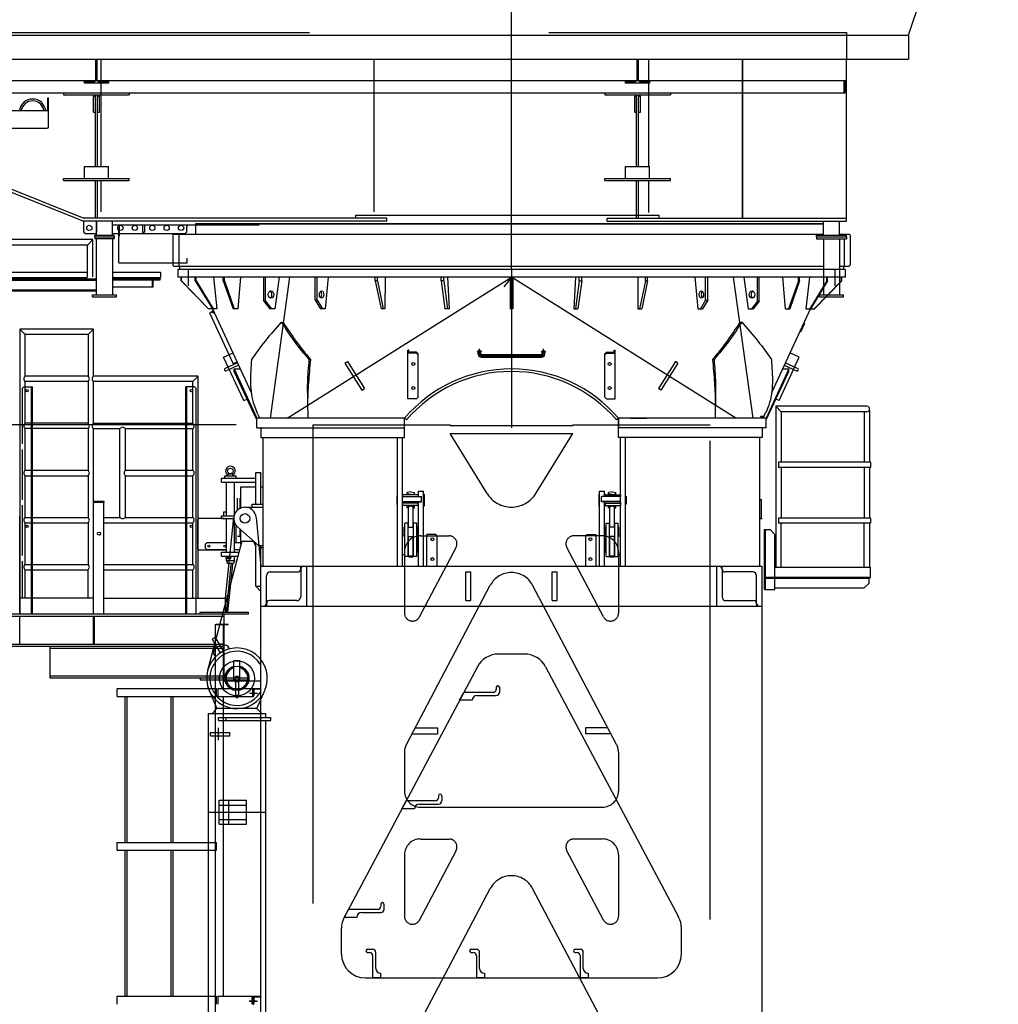
# Model space of a CAD drawing. Extents: x 4 to 424, y -16 to 281.
# Drawn here: x 82 to 92, y 164 to 175 of the extents above; entities that cross this region are included whole.
import ezdxf

# ---------------------------------------------------------------- set-up
doc = ezdxf.new("R2010")
doc.units = 0
doc.header["$LTSCALE"] = 20
doc.linetypes.add('CENTER', pattern=[2, 1.25, -0.25, 0.25, -0.25])
doc.linetypes.add('HIDDEN', pattern=[0.375, 0.25, -0.125])
doc.layers.add('MAIN0', color=7, linetype='CONTINUOUS')

msp = doc.modelspace()

# ---------------------------------------------------------------- linework, layer by layer
at = {"layer": 'MAIN0', "color": 3, "linetype": 'CENTER'}
for p, q in [((86.862, 171.953), (86.862, 178.979)), ((86.862, 171.953), (86.862, 170.294)), ((84.126, 167.523), (84.21, 167.523)), ((84.2, 164.306), (84.123, 164.306)), ((84.126, 164.306), (84.21, 164.306))]:
    msp.add_line(p, q, dxfattribs=at)
at = {"layer": 'MAIN0', "color": 3, "linetype": 'Continuous'}
for p, q in [((91.008, 174.396), (91.946, 177.168)), ((80.279, 174.396), (91.008, 174.396)), ((91.008, 174.396), (91.008, 174.146)), ((80.062, 174.146), (91.008, 174.146)), ((82.523, 173.933), (82.523, 174.146)), ((82.534, 174.146), (82.534, 173.933)), ((82.579, 173.024), (82.579, 174.146)), ((85.427, 172.549), (85.427, 174.146)), ((88.173, 173.933), (88.173, 174.146)), ((88.184, 174.146), (88.184, 173.933)), ((88.296, 173.024), (88.296, 174.146)), ((89.272, 174.146), (89.272, 172.486)), ((89.279, 172.486), (89.279, 174.146)), ((90.362, 172.454), (90.362, 174.146)), ((79.746, 173.924), (90.347, 173.924)), ((90.337, 173.794), (90.337, 173.924)), ((90.347, 173.794), (90.347, 173.924)), ((82.404, 173.896), (82.404, 173.911)), ((82.404, 173.911), (82.502, 173.911)), ((82.654, 173.896), (82.404, 173.896)), ((82.556, 173.911), (82.654, 173.911)), ((82.654, 173.911), (82.654, 173.896)), ((88.054, 173.896), (88.054, 173.911)), ((88.054, 173.911), (88.152, 173.911)), ((88.304, 173.896), (88.054, 173.896)), ((88.206, 173.911), (88.304, 173.911)), ((88.304, 173.911), (88.304, 173.896)), ((79.746, 173.794), (90.347, 173.794)), ((82.021, 173.741), (82.029, 173.741)), ((82.021, 173.615), (82.021, 173.741)), ((82.029, 173.439), (82.029, 173.741)), ((82.186, 173.794), (82.186, 173.774)), ((82.186, 173.794), (82.872, 173.794)), ((82.186, 173.774), (82.872, 173.774)), ((82.499, 173.591), (82.499, 173.758)), ((82.499, 173.758), (82.519, 173.758)), ((82.519, 173.024), (82.519, 173.774)), ((82.539, 173.024), (82.539, 173.774)), ((82.539, 173.758), (82.559, 173.758)), ((82.559, 173.591), (82.559, 173.758)), ((82.872, 173.794), (82.872, 173.774)), ((87.836, 173.794), (87.836, 173.774)), ((87.836, 173.794), (88.522, 173.794)), ((87.836, 173.774), (88.522, 173.774)), ((88.149, 173.591), (88.149, 173.758)), ((88.149, 173.758), (88.169, 173.758)), ((88.169, 173.024), (88.169, 173.774)), ((88.189, 173.024), (88.189, 173.774)), ((88.189, 173.758), (88.209, 173.758)), ((88.209, 173.591), (88.209, 173.758)), ((88.522, 173.794), (88.522, 173.774)), ((81.029, 173.608), (82.029, 173.608)), ((82.499, 173.591), (82.519, 173.591)), ((82.539, 173.591), (82.559, 173.591)), ((88.149, 173.591), (88.169, 173.591)), ((88.189, 173.591), (88.209, 173.591)), ((81.044, 173.424), (82.014, 173.424)), ((80.802, 173.123), (82.396, 172.486)), ((82.389, 172.454), (80.796, 173.091)), ((82.404, 172.899), (82.404, 173.024)), ((82.404, 173.024), (82.654, 173.024)), ((82.654, 172.899), (82.654, 173.024)), ((88.054, 172.899), (88.054, 173.024)), ((88.054, 173.024), (88.304, 173.024)), ((88.304, 172.899), (88.304, 173.024)), ((82.186, 172.899), (82.872, 172.899)), ((82.186, 172.879), (82.186, 172.899)), ((82.872, 172.879), (82.872, 172.899)), ((87.836, 172.899), (88.522, 172.899)), ((87.836, 172.879), (87.836, 172.899)), ((88.522, 172.879), (88.522, 172.899)), ((82.186, 172.879), (82.872, 172.879)), ((82.519, 172.486), (82.519, 172.879)), ((82.539, 172.486), (82.539, 172.879)), ((82.579, 172.551), (82.579, 172.879)), ((87.836, 172.879), (88.522, 172.879)), ((88.169, 172.486), (88.169, 172.879)), ((88.189, 172.486), (88.189, 172.879)), ((88.296, 172.545), (88.296, 172.879)), ((85.562, 172.486), (82.396, 172.486)), ((85.237, 172.486), (85.237, 172.516)), ((85.237, 172.516), (88.404, 172.516)), ((85.562, 172.454), (85.562, 172.486)), ((87.862, 172.454), (87.862, 172.486)), ((87.862, 172.486), (90.362, 172.486)), ((88.404, 172.486), (88.404, 172.516)), ((85.562, 172.454), (82.389, 172.454)), ((82.396, 172.341), (82.396, 172.454)), ((82.529, 172.454), (82.529, 172.338)), ((82.529, 172.308), (82.529, 172.454)), ((82.696, 172.308), (82.696, 172.454)), ((82.696, 172.416), (84.229, 172.416)), ((82.764, 172.016), (82.764, 172.383)), ((82.764, 172.383), (82.769, 172.383)), ((82.769, 172.296), (82.769, 172.416)), ((83.011, 172.416), (83.011, 172.338)), ((83.031, 172.416), (83.031, 172.338)), ((83.471, 172.341), (83.471, 172.391)), ((90.108, 172.424), (83.562, 172.424)), ((83.562, 172.424), (83.562, 172.316)), ((84.051, 172.424), (90.121, 172.424)), ((84.051, 172.416), (84.051, 172.424)), ((84.051, 172.416), (84.051, 172.424)), ((84.229, 172.416), (84.229, 172.424)), ((87.862, 172.454), (90.362, 172.454)), ((90.121, 172.308), (90.121, 172.454)), ((90.287, 172.308), (90.287, 172.454)), ((82.412, 172.324), (82.396, 172.341)), ((82.412, 172.324), (82.529, 172.324)), ((82.512, 172.288), (82.512, 172.308)), ((82.512, 172.308), (82.712, 172.308)), ((82.512, 172.288), (82.512, 172.273)), ((82.512, 172.288), (82.712, 172.288)), ((82.696, 172.324), (83.454, 172.324)), ((82.712, 172.288), (82.712, 172.308)), ((82.712, 172.288), (82.712, 172.273)), ((83.011, 172.338), (83.031, 172.338)), ((83.335, 172.316), (83.325, 172.306)), ((83.325, 172.306), (83.325, 171.993)), ((83.335, 172.316), (90.121, 172.316)), ((83.39, 172.316), (83.39, 171.983)), ((83.471, 172.341), (83.454, 172.324)), ((90.046, 172.308), (90.362, 172.308)), ((90.046, 172.288), (90.046, 172.308)), ((90.046, 172.288), (90.046, 172.268)), ((90.046, 172.288), (90.362, 172.288)), ((90.287, 172.316), (90.389, 172.316)), ((90.362, 172.288), (90.362, 172.308)), ((90.362, 172.288), (90.362, 172.268)), ((90.389, 172.316), (90.399, 172.306)), ((90.399, 172.306), (90.399, 171.993)), ((82.491, 172.261), (81.186, 172.261)), ((82.434, 172.204), (81.186, 172.204)), ((82.491, 172.261), (82.434, 172.204)), ((82.434, 171.871), (82.434, 172.204)), ((82.491, 171.871), (82.491, 172.261)), ((82.512, 172.273), (82.712, 172.273)), ((82.529, 171.683), (82.529, 172.273)), ((82.696, 172.273), (82.696, 171.683)), ((90.046, 172.268), (90.362, 172.268)), ((90.121, 172.268), (90.121, 171.683)), ((90.287, 172.268), (90.287, 171.683)), ((90.335, 172.268), (90.335, 171.983)), ((82.764, 172.016), (83.476, 172.016)), ((83.335, 171.983), (83.325, 171.993)), ((83.335, 171.983), (90.121, 171.983)), ((83.396, 171.983), (83.396, 171.953)), ((83.476, 172.016), (83.476, 172.066)), ((90.287, 171.983), (90.389, 171.983)), ((90.329, 171.983), (90.329, 171.953)), ((90.399, 171.993), (90.389, 171.983)), ((79.118, 171.919), (82.434, 171.919)), ((79.118, 171.866), (82.434, 171.866)), ((82.696, 171.919), (83.196, 171.919)), ((82.696, 171.866), (83.196, 171.866)), ((83.166, 171.849), (83.166, 171.866)), ((83.188, 171.849), (83.188, 171.866)), ((83.196, 171.919), (83.196, 171.866)), ((83.379, 171.953), (90.342, 171.953)), ((83.379, 171.953), (83.379, 171.869)), ((90.346, 171.869), (83.379, 171.869)), ((83.396, 171.953), (90.121, 171.953)), ((83.396, 171.953), (90.121, 171.953)), ((83.413, 171.828), (83.413, 171.869)), ((83.416, 171.828), (83.416, 171.869)), ((83.487, 171.953), (83.487, 171.778)), ((83.561, 171.828), (83.561, 171.869)), ((83.569, 171.828), (83.569, 171.869)), ((83.752, 171.869), (83.787, 171.536)), ((83.853, 171.828), (83.853, 171.869)), ((83.867, 171.828), (83.867, 171.869)), ((84.033, 171.869), (84.004, 171.536)), ((84.277, 171.619), (84.277, 171.869)), ((84.295, 171.619), (84.295, 171.869)), ((84.546, 171.869), (84.344, 170.394)), ((84.437, 171.869), (84.39, 171.536)), ((84.521, 170.394), (86.862, 171.869)), ((84.814, 171.628), (84.814, 171.869)), ((84.835, 171.628), (84.835, 171.869)), ((84.948, 171.869), (84.917, 171.536)), ((85.44, 171.828), (85.44, 171.869)), ((85.464, 171.828), (85.464, 171.869)), ((85.542, 171.869), (85.541, 171.536)), ((86.128, 171.828), (86.128, 171.869)), ((86.155, 171.828), (86.155, 171.869)), ((86.194, 171.869), (86.212, 171.536)), ((86.862, 171.869), (86.781, 171.766)), ((86.849, 171.869), (86.849, 171.536)), ((89.204, 170.394), (86.862, 171.869)), ((86.876, 171.869), (86.876, 171.536)), ((87.53, 171.869), (87.512, 171.536)), ((87.57, 171.828), (87.57, 171.869)), ((87.596, 171.828), (87.596, 171.869)), ((88.182, 171.869), (88.183, 171.536)), ((88.26, 171.828), (88.26, 171.869)), ((88.284, 171.828), (88.284, 171.869)), ((88.776, 171.869), (88.808, 171.536)), ((88.889, 171.628), (88.889, 171.869)), ((88.911, 171.628), (88.911, 171.869)), ((89.178, 171.869), (89.381, 170.394)), ((89.287, 171.869), (89.334, 171.536)), ((89.43, 171.619), (89.43, 171.869)), ((89.447, 171.619), (89.447, 171.869)), ((89.692, 171.869), (89.72, 171.536)), ((89.858, 171.828), (89.858, 171.869)), ((89.871, 171.828), (89.871, 171.869)), ((89.973, 171.869), (89.937, 171.536)), ((90.155, 171.828), (90.155, 171.869)), ((90.163, 171.828), (90.163, 171.869)), ((90.237, 171.953), (90.237, 171.778)), ((90.287, 171.953), (90.329, 171.953)), ((90.287, 171.953), (90.329, 171.953)), ((90.309, 171.828), (90.309, 171.869)), ((90.311, 171.828), (90.311, 171.869)), ((90.342, 171.953), (90.346, 171.949)), ((90.346, 171.949), (90.346, 171.869)), ((79.112, 171.849), (82.529, 171.849)), ((79.112, 171.837), (82.529, 171.837)), ((82.696, 171.849), (83.196, 171.849)), ((82.696, 171.839), (83.112, 171.839)), ((82.696, 171.766), (83.112, 171.766)), ((83.112, 171.849), (83.112, 171.766)), ((83.196, 171.849), (83.112, 171.849)), ((83.112, 171.766), (83.115, 171.766)), ((83.122, 171.773), (83.122, 171.828)), ((83.133, 171.839), (83.188, 171.839)), ((83.196, 171.847), (83.196, 171.849)), ((83.416, 171.828), (83.413, 171.828)), ((83.413, 171.828), (83.697, 171.536)), ((83.416, 171.828), (83.7, 171.536)), ((83.569, 171.828), (83.561, 171.828)), ((83.561, 171.828), (83.739, 171.536)), ((83.569, 171.828), (83.748, 171.536)), ((83.867, 171.828), (83.853, 171.828)), ((83.853, 171.828), (83.955, 171.536)), ((83.867, 171.828), (83.968, 171.536)), ((85.464, 171.828), (85.44, 171.828)), ((85.44, 171.828), (85.5, 171.536)), ((85.464, 171.828), (85.524, 171.536)), ((86.155, 171.828), (86.128, 171.828)), ((86.128, 171.828), (86.168, 171.536)), ((86.155, 171.828), (86.194, 171.536)), ((87.57, 171.828), (87.53, 171.536)), ((87.596, 171.828), (87.556, 171.536)), ((87.57, 171.828), (87.596, 171.828)), ((88.26, 171.828), (88.2, 171.536)), ((88.284, 171.828), (88.224, 171.536)), ((88.26, 171.828), (88.284, 171.828)), ((89.858, 171.828), (89.756, 171.536)), ((89.871, 171.828), (89.77, 171.536)), ((89.858, 171.828), (89.871, 171.828)), ((90.155, 171.828), (89.977, 171.536)), ((90.163, 171.828), (89.985, 171.536)), ((90.309, 171.828), (90.024, 171.536)), ((90.311, 171.828), (90.027, 171.536)), ((90.155, 171.828), (90.163, 171.828)), ((90.309, 171.828), (90.311, 171.828)), ((79.112, 171.737), (82.529, 171.737)), ((79.112, 171.724), (82.529, 171.724)), ((82.487, 171.683), (82.737, 171.683)), ((82.487, 171.663), (82.487, 171.683)), ((82.487, 171.663), (82.737, 171.663)), ((82.737, 171.663), (82.737, 171.683)), ((90.079, 171.683), (90.329, 171.683)), ((90.079, 171.663), (90.079, 171.683)), ((90.079, 171.663), (90.329, 171.663)), ((90.329, 171.663), (90.329, 171.683)), ((84.295, 171.619), (84.277, 171.619)), ((84.277, 171.619), (84.339, 171.536)), ((84.295, 171.619), (84.357, 171.536)), ((84.835, 171.628), (84.814, 171.628)), ((84.814, 171.628), (84.868, 171.536)), ((84.835, 171.628), (84.889, 171.536)), ((88.889, 171.628), (88.835, 171.536)), ((88.911, 171.628), (88.857, 171.536)), ((88.889, 171.628), (88.911, 171.628)), ((89.43, 171.619), (89.368, 171.536)), ((89.447, 171.619), (89.385, 171.536)), ((89.43, 171.619), (89.447, 171.619)), ((83.739, 171.536), (83.697, 171.536)), ((83.752, 171.513), (83.71, 171.494)), ((83.71, 171.494), (83.955, 170.964)), ((83.747, 171.524), (83.731, 171.503)), ((83.731, 171.503), (83.762, 171.492)), ((83.787, 171.536), (83.739, 171.536)), ((83.742, 171.536), (84.145, 170.665)), ((84.004, 171.536), (83.955, 171.536)), ((84.39, 171.536), (84.339, 171.536)), ((84.917, 171.536), (84.868, 171.536)), ((85.541, 171.536), (85.5, 171.536)), ((86.212, 171.536), (86.168, 171.536)), ((86.876, 171.536), (86.849, 171.536)), ((87.512, 171.536), (87.556, 171.536)), ((88.183, 171.536), (88.224, 171.536)), ((88.808, 171.536), (88.857, 171.536)), ((89.334, 171.536), (89.385, 171.536)), ((89.58, 170.665), (89.983, 171.536)), ((89.72, 171.536), (89.77, 171.536)), ((89.937, 171.536), (89.985, 171.536)), ((89.986, 171.536), (90.027, 171.536)), ((84.459, 171.399), (84.481, 171.392)), ((89.266, 171.399), (89.244, 171.392)), ((89.883, 171.297), (89.925, 171.388)), ((89.925, 171.388), (89.916, 171.392)), ((81.727, 171.326), (81.727, 168.348)), ((82.497, 171.326), (81.727, 171.326)), ((81.727, 171.326), (81.784, 171.269)), ((82.441, 171.269), (81.784, 171.269)), ((81.784, 170.834), (81.784, 171.269)), ((82.497, 171.326), (82.441, 171.269)), ((82.441, 171.269), (82.441, 170.834)), ((82.497, 170.834), (82.497, 171.326)), ((89.883, 171.297), (89.874, 171.302)), ((83.857, 171.032), (83.955, 171.078)), ((85.779, 170.598), (85.779, 171.107)), ((85.789, 171.107), (85.779, 171.107)), ((85.871, 171.073), (85.779, 171.073)), ((85.789, 171.083), (85.789, 171.107)), ((85.871, 171.083), (85.789, 171.083)), ((85.871, 171.083), (85.887, 171.067)), ((85.871, 171.073), (85.887, 171.057)), ((85.887, 170.615), (85.887, 171.067)), ((86.554, 171.09), (86.503, 171.09)), ((86.516, 171.062), (86.516, 171.09)), ((86.529, 171.062), (86.529, 171.12)), ((86.542, 171.062), (86.542, 171.09)), ((86.546, 171.059), (87.179, 171.059)), ((86.546, 171.045), (87.179, 171.045)), ((87.171, 171.09), (87.221, 171.09)), ((87.182, 171.062), (87.182, 171.09)), ((87.196, 171.062), (87.196, 171.12)), ((87.209, 171.062), (87.209, 171.09)), ((87.854, 171.083), (87.837, 171.067)), ((87.854, 171.073), (87.837, 171.057)), ((87.837, 170.615), (87.837, 171.067)), ((87.854, 171.083), (87.936, 171.083)), ((87.854, 171.073), (87.946, 171.073)), ((87.936, 171.107), (87.946, 171.107)), ((87.936, 171.083), (87.936, 171.107)), ((87.946, 170.598), (87.946, 171.107)), ((89.867, 171.032), (89.769, 171.078)), ((84.067, 170.579), (83.857, 171.032)), ((84.002, 170.973), (83.874, 170.914)), ((84.013, 170.949), (83.885, 170.89)), ((83.997, 170.984), (83.955, 170.964)), ((84.748, 171.008), (84.763, 171.008)), ((85.123, 170.971), (85.15, 170.988)), ((85.123, 170.971), (85.301, 170.689)), ((85.15, 170.988), (85.328, 170.706)), ((86.546, 171.032), (87.179, 171.032)), ((88.574, 170.988), (88.397, 170.706)), ((88.601, 170.971), (88.423, 170.689)), ((88.601, 170.971), (88.574, 170.988)), ((88.977, 171.008), (88.962, 171.008)), ((89.657, 170.579), (89.867, 171.032)), ((89.711, 170.949), (89.84, 170.89)), ((89.722, 170.973), (89.851, 170.914)), ((82.441, 170.834), (81.784, 170.834)), ((83.592, 170.834), (82.497, 170.834)), ((83.536, 170.778), (83.592, 170.834)), ((83.592, 168.514), (83.592, 170.834)), ((83.965, 170.91), (84.204, 170.394)), ((83.965, 170.91), (84.032, 170.91)), ((83.965, 170.883), (83.965, 170.91)), ((84.204, 170.377), (83.965, 170.883)), ((83.965, 170.883), (83.977, 170.883)), ((89.76, 170.91), (89.521, 170.394)), ((89.521, 170.377), (89.76, 170.883)), ((89.693, 170.91), (89.76, 170.91)), ((89.693, 170.91), (89.76, 170.91)), ((89.747, 170.883), (89.76, 170.883)), ((89.747, 170.883), (89.76, 170.883)), ((89.76, 170.883), (89.76, 170.91)), ((89.76, 170.883), (89.76, 170.91)), ((82.441, 170.778), (81.784, 170.778)), ((81.784, 170.343), (81.784, 170.778)), ((82.441, 170.778), (82.441, 170.343)), ((83.536, 170.778), (82.497, 170.778)), ((82.497, 170.343), (82.497, 170.778)), ((83.536, 170.343), (83.536, 170.778)), ((81.771, 170.723), (81.754, 170.706)), ((81.754, 170.706), (81.754, 170.126)), ((81.771, 170.723), (81.862, 170.723)), ((81.852, 168.881), (81.852, 170.723)), ((81.862, 168.348), (81.862, 170.723)), ((83.462, 168.348), (83.462, 170.723)), ((83.554, 170.723), (83.462, 170.723)), ((83.472, 168.881), (83.472, 170.723)), ((83.554, 170.723), (83.571, 170.706)), ((83.571, 168.348), (83.571, 170.706)), ((85.301, 170.689), (85.328, 170.706)), ((88.423, 170.689), (88.397, 170.706)), ((84.067, 170.579), (84.102, 170.595)), ((85.871, 170.598), (85.779, 170.598)), ((85.887, 170.615), (85.871, 170.598)), ((87.837, 170.615), (87.854, 170.598)), ((87.854, 170.598), (87.946, 170.598)), ((89.657, 170.579), (89.623, 170.595)), ((84.236, 170.394), (84.205, 170.459)), ((89.489, 170.394), (89.519, 170.459)), ((89.622, 170.519), (89.622, 168.839)), ((90.574, 170.519), (89.622, 170.519)), ((89.622, 170.519), (89.679, 170.463)), ((90.574, 170.463), (89.679, 170.463)), ((89.679, 170.463), (89.679, 169.934)), ((90.546, 170.463), (90.546, 169.934)), ((90.602, 170.477), (90.598, 170.477)), ((90.602, 170.477), (90.602, 169.934)), ((83.987, 170.326), (58.127, 170.326)), ((83.987, 170.326), (65.268, 170.326)), ((82.441, 170.343), (81.784, 170.343)), ((82.497, 170.343), (83.536, 170.343)), ((85.746, 170.394), (84.204, 170.394)), ((84.204, 170.294), (84.204, 170.394)), ((85.746, 170.294), (85.746, 170.394)), ((85.766, 170.377), (85.746, 170.394)), ((87.979, 170.394), (87.959, 170.377)), ((87.979, 170.294), (87.979, 170.394)), ((89.521, 170.394), (87.979, 170.394)), ((87.979, 170.394), (87.979, 170.294)), ((88.104, 170.394), (88.271, 170.394)), ((89.497, 170.411), (89.462, 170.411)), ((89.49, 170.398), (89.462, 170.411)), ((89.521, 170.298), (89.521, 170.394)), ((82.441, 170.286), (81.784, 170.286)), ((81.784, 169.851), (81.784, 170.286)), ((82.441, 170.286), (82.441, 169.851)), ((82.497, 169.359), (82.497, 170.286)), ((82.497, 170.286), (82.774, 170.286)), ((82.774, 169.359), (82.774, 170.286)), ((82.831, 169.851), (82.831, 170.286)), ((82.831, 170.286), (83.536, 170.286)), ((83.536, 169.851), (83.536, 170.286)), ((84.204, 170.294), (85.746, 170.294)), ((84.246, 170.294), (85.746, 170.294)), ((84.246, 170.294), (84.246, 170.194)), ((85.746, 170.194), (85.746, 170.294)), ((89.479, 170.294), (87.979, 170.294)), ((87.979, 170.194), (87.979, 170.294)), ((89.517, 170.294), (87.979, 170.294)), ((89.479, 170.294), (89.479, 170.194)), ((89.521, 170.298), (89.517, 170.294)), ((84.246, 170.194), (85.746, 170.194)), ((84.271, 168.848), (84.271, 170.194)), ((85.671, 168.848), (85.671, 170.194)), ((85.724, 168.848), (85.724, 170.194)), ((89.479, 170.194), (87.979, 170.194)), ((88.001, 168.848), (88.001, 170.194)), ((88.054, 168.848), (88.054, 170.194)), ((89.454, 168.848), (89.454, 170.194)), ((81.754, 170.069), (81.754, 169.543)), ((90.61, 169.934), (89.651, 169.934)), ((89.651, 169.934), (89.651, 169.881)), ((90.61, 169.934), (90.61, 169.881)), ((81.784, 169.851), (82.441, 169.851)), ((82.831, 169.851), (83.536, 169.851)), ((83.902, 169.794), (83.905, 169.813)), ((83.905, 169.813), (83.927, 169.815)), ((83.949, 169.813), (83.905, 169.813)), ((83.949, 169.813), (83.927, 169.815)), ((83.952, 169.794), (83.949, 169.813)), ((84.192, 169.828), (84.246, 169.828)), ((84.192, 169.496), (84.192, 169.828)), ((84.246, 169.496), (84.246, 169.828)), ((90.61, 169.881), (89.651, 169.881)), ((89.679, 169.881), (89.679, 169.351)), ((90.546, 169.881), (90.546, 169.351)), ((90.602, 169.881), (90.602, 169.351)), ((81.784, 169.794), (82.441, 169.794)), ((81.784, 169.359), (81.784, 169.794)), ((82.441, 169.794), (82.441, 169.359)), ((82.831, 169.794), (83.536, 169.794)), ((82.831, 169.359), (82.831, 169.794)), ((83.536, 169.359), (83.536, 169.794)), ((83.836, 169.769), (84.192, 169.769)), ((83.836, 169.728), (83.836, 169.769)), ((83.836, 169.728), (84.192, 169.728)), ((83.869, 169.794), (83.986, 169.794)), ((83.869, 169.769), (83.869, 169.794)), ((83.886, 169.374), (83.886, 169.728)), ((83.969, 169.386), (83.969, 169.728)), ((83.986, 169.769), (83.986, 169.794)), ((84.037, 169.456), (84.037, 169.678)), ((84.037, 169.678), (84.192, 169.678)), ((84.246, 169.678), (84.271, 169.678)), ((85.811, 169.627), (85.773, 169.62)), ((85.773, 169.596), (85.773, 169.62)), ((85.811, 169.599), (85.773, 169.606)), ((85.811, 169.627), (85.85, 169.62)), ((85.811, 169.599), (85.85, 169.606)), ((85.85, 169.596), (85.85, 169.62)), ((85.884, 169.602), (85.884, 169.596)), ((85.884, 169.602), (85.891, 169.602)), ((85.891, 169.577), (85.891, 169.631)), ((85.891, 169.631), (85.944, 169.631)), ((85.944, 168.848), (85.944, 169.631)), ((85.944, 169.602), (85.949, 169.602)), ((85.949, 169.602), (85.949, 169.477)), ((85.951, 169.6), (85.949, 169.602)), ((85.951, 169.6), (85.951, 169.478)), ((87.774, 169.6), (87.776, 169.602)), ((87.774, 169.6), (87.774, 169.478)), ((87.776, 169.602), (87.776, 169.477)), ((87.781, 169.602), (87.776, 169.602)), ((87.781, 168.848), (87.781, 169.631)), ((87.781, 169.631), (87.834, 169.631)), ((87.834, 169.577), (87.834, 169.631)), ((87.841, 169.602), (87.834, 169.602)), ((87.841, 169.602), (87.841, 169.596)), ((87.913, 169.627), (87.875, 169.62)), ((87.875, 169.596), (87.875, 169.62)), ((87.913, 169.599), (87.875, 169.606)), ((87.913, 169.627), (87.951, 169.62)), ((87.913, 169.599), (87.951, 169.606)), ((87.951, 169.596), (87.951, 169.62)), ((82.497, 169.529), (82.606, 169.529)), ((82.497, 168.348), (82.497, 169.529)), ((82.606, 169.514), (82.497, 169.514)), ((82.606, 169.529), (82.606, 169.514)), ((82.606, 168.348), (82.606, 169.514)), ((84.002, 169.435), (84.002, 169.561)), ((84.029, 169.453), (84.029, 169.561)), ((85.666, 169.581), (85.664, 169.579)), ((85.664, 169.579), (85.664, 169.499)), ((85.666, 169.498), (85.664, 169.499)), ((85.666, 169.581), (85.666, 169.498)), ((85.671, 169.581), (85.666, 169.581)), ((85.671, 169.498), (85.666, 169.498)), ((85.726, 169.585), (85.724, 169.583)), ((85.724, 169.577), (85.924, 169.577)), ((85.724, 169.526), (85.924, 169.526)), ((85.724, 169.52), (85.924, 169.52)), ((85.884, 169.596), (85.726, 169.596)), ((85.726, 169.596), (85.726, 169.576)), ((85.726, 169.519), (85.726, 169.482)), ((85.884, 169.509), (85.726, 169.509)), ((85.811, 169.599), (85.811, 169.597)), ((85.884, 169.509), (85.884, 169.477)), ((85.891, 168.848), (85.891, 169.52)), ((85.924, 169.52), (85.924, 169.577)), ((87.801, 169.52), (87.801, 169.577)), ((88.001, 169.577), (87.801, 169.577)), ((88.001, 169.526), (87.801, 169.526)), ((88.001, 169.52), (87.801, 169.52)), ((87.834, 168.848), (87.834, 169.52)), ((87.841, 169.596), (87.999, 169.596)), ((87.841, 169.509), (87.841, 169.477)), ((87.841, 169.509), (87.999, 169.509)), ((87.913, 169.599), (87.913, 169.597)), ((87.999, 169.596), (87.999, 169.576)), ((87.999, 169.585), (88.001, 169.583)), ((87.999, 169.519), (87.999, 169.482)), ((88.054, 169.581), (88.059, 169.581)), ((88.054, 169.498), (88.059, 169.498)), ((88.059, 169.581), (88.059, 169.498)), ((88.059, 169.581), (88.061, 169.579)), ((88.059, 169.498), (88.061, 169.499)), ((88.061, 169.579), (88.061, 169.499)), ((89.454, 169.544), (89.474, 169.544)), ((89.474, 169.348), (89.474, 169.544)), ((81.754, 169.486), (81.754, 168.959)), ((83.859, 169.374), (83.859, 169.417)), ((83.859, 169.417), (83.886, 169.417)), ((84.079, 169.464), (84.271, 169.464)), ((84.154, 169.496), (84.271, 169.496)), ((84.154, 169.464), (84.154, 169.496)), ((85.726, 169.493), (85.724, 169.495)), ((85.884, 169.482), (85.726, 169.482)), ((85.773, 169.46), (85.773, 169.482)), ((85.811, 169.481), (85.773, 169.474)), ((85.786, 169.458), (85.773, 169.46)), ((85.786, 169.258), (85.786, 169.467)), ((85.85, 169.474), (85.811, 169.481)), ((85.836, 169.258), (85.836, 169.467)), ((85.836, 169.458), (85.85, 169.46)), ((85.85, 169.46), (85.85, 169.482)), ((85.891, 169.477), (85.884, 169.477)), ((85.949, 169.477), (85.944, 169.477)), ((85.951, 169.478), (85.949, 169.477)), ((87.774, 169.478), (87.776, 169.477)), ((87.776, 169.477), (87.781, 169.477)), ((87.834, 169.477), (87.841, 169.477)), ((87.841, 169.482), (87.999, 169.482)), ((87.875, 169.46), (87.875, 169.482)), ((87.875, 169.474), (87.913, 169.481)), ((87.888, 169.458), (87.875, 169.46)), ((87.888, 169.258), (87.888, 169.467)), ((87.913, 169.481), (87.951, 169.474)), ((87.938, 169.258), (87.938, 169.467)), ((87.938, 169.458), (87.951, 169.46)), ((87.951, 169.46), (87.951, 169.482)), ((87.999, 169.493), (88.001, 169.495)), ((81.727, 168.348), (81.727, 169.373)), ((81.784, 169.359), (82.441, 169.359)), ((81.784, 169.303), (82.441, 169.303)), ((81.784, 168.868), (81.784, 169.303)), ((82.441, 169.303), (82.441, 168.868)), ((82.497, 168.868), (82.497, 169.303)), ((82.606, 169.359), (82.774, 169.359)), ((82.606, 169.303), (83.536, 169.303)), ((82.831, 169.359), (83.536, 169.359)), ((83.536, 168.868), (83.536, 169.303)), ((83.586, 169.034), (83.586, 169.329)), ((83.859, 169.346), (83.602, 169.346)), ((83.836, 169.348), (83.836, 169.374)), ((83.836, 169.374), (83.965, 169.374)), ((83.836, 169.348), (83.962, 169.348)), ((83.876, 168.514), (83.963, 169.359)), ((83.886, 168.994), (83.886, 169.348)), ((83.969, 168.994), (83.969, 169.309)), ((84.195, 169.359), (84.246, 168.848)), ((85.749, 168.95), (85.749, 169.299)), ((85.786, 169.299), (85.749, 169.299)), ((85.785, 168.95), (85.785, 169.299)), ((85.874, 169.299), (85.836, 169.299)), ((85.838, 168.95), (85.838, 169.299)), ((85.874, 168.95), (85.874, 169.299)), ((87.851, 168.95), (87.851, 169.299)), ((87.851, 169.299), (87.888, 169.299)), ((87.886, 168.95), (87.886, 169.299)), ((87.938, 169.299), (87.976, 169.299)), ((87.94, 168.95), (87.94, 169.299)), ((87.976, 168.95), (87.976, 169.299)), ((89.454, 169.348), (89.479, 169.348)), ((90.61, 169.351), (89.651, 169.351)), ((89.651, 169.351), (89.651, 169.298)), ((90.61, 169.298), (89.651, 169.298)), ((89.679, 168.839), (89.679, 169.298)), ((90.546, 168.839), (90.546, 169.298)), ((90.602, 169.298), (90.602, 168.839)), ((90.61, 169.351), (90.61, 169.298)), ((83.986, 169.094), (83.986, 169.274)), ((84.001, 169.261), (84.221, 169.064)), ((84.029, 169.161), (84.029, 169.236)), ((84.037, 169.08), (84.037, 169.228)), ((85.742, 169.258), (85.741, 169.256)), ((85.741, 169.167), (85.741, 169.256)), ((85.742, 169.167), (85.742, 169.258)), ((85.742, 169.258), (85.749, 169.258)), ((85.785, 169.258), (85.838, 169.258)), ((85.874, 169.258), (85.881, 169.258)), ((85.881, 169.158), (85.881, 169.258)), ((85.882, 169.256), (85.881, 169.258)), ((85.882, 169.159), (85.882, 169.256)), ((87.842, 169.256), (87.844, 169.258)), ((87.842, 169.159), (87.842, 169.256)), ((87.844, 169.158), (87.844, 169.258)), ((87.851, 169.258), (87.844, 169.258)), ((87.94, 169.258), (87.886, 169.258)), ((87.982, 169.258), (87.976, 169.258)), ((87.982, 169.167), (87.982, 169.258)), ((87.982, 169.258), (87.984, 169.256)), ((87.984, 169.167), (87.984, 169.256)), ((89.504, 168.606), (89.504, 169.231)), ((89.504, 169.231), (89.562, 169.231)), ((89.514, 168.606), (89.514, 169.231)), ((89.562, 169.231), (89.612, 169.181)), ((83.686, 169.094), (83.669, 169.078)), ((83.886, 169.094), (83.686, 169.094)), ((84.046, 169.111), (83.689, 167.758)), ((84.037, 169.094), (83.969, 169.094)), ((84.002, 169.161), (84.037, 169.161)), ((84.046, 169.111), (84.167, 169.111)), ((84.167, 169.111), (84.192, 169.05)), ((84.192, 168.639), (84.192, 169.09)), ((85.749, 169.167), (85.724, 169.167)), ((85.785, 169.158), (85.838, 169.158)), ((85.786, 168.95), (85.786, 169.158)), ((85.836, 168.95), (85.836, 169.158)), ((85.874, 169.158), (85.881, 169.158)), ((85.882, 169.138), (85.874, 169.138)), ((85.882, 169.159), (85.881, 169.158)), ((85.882, 168.996), (85.882, 169.138)), ((86.071, 169.181), (85.979, 169.181)), ((85.979, 168.848), (85.979, 169.181)), ((86.087, 169.164), (86.071, 169.181)), ((86.087, 168.848), (86.087, 169.164)), ((87.637, 169.164), (87.654, 169.181)), ((87.637, 168.848), (87.637, 169.164)), ((87.654, 169.181), (87.746, 169.181)), ((87.746, 168.848), (87.746, 169.181)), ((87.842, 169.159), (87.844, 169.158)), ((87.842, 168.996), (87.842, 169.138)), ((87.842, 169.138), (87.851, 169.138)), ((87.851, 169.158), (87.844, 169.158)), ((87.94, 169.158), (87.886, 169.158)), ((87.888, 168.95), (87.888, 169.158)), ((87.938, 168.95), (87.938, 169.158)), ((87.976, 169.167), (88.001, 169.167)), ((89.612, 168.731), (89.612, 169.181)), ((83.886, 169.018), (83.602, 169.018)), ((83.669, 169.038), (83.669, 169.078)), ((83.669, 169.038), (83.686, 169.021)), ((83.886, 169.021), (83.686, 169.021)), ((83.836, 168.953), (83.836, 168.994)), ((83.836, 168.994), (84.015, 168.994)), ((84.022, 169.021), (83.969, 169.021)), ((84.221, 169.064), (84.271, 169.064)), ((84.246, 159.098), (84.246, 169.064)), ((84.246, 169.044), (84.271, 169.044)), ((85.882, 169.067), (85.874, 169.067)), ((85.882, 168.996), (85.874, 168.996)), ((87.842, 169.067), (87.851, 169.067)), ((87.842, 168.996), (87.851, 168.996)), ((81.754, 168.903), (81.754, 168.514)), ((81.852, 168.348), (81.852, 168.881)), ((83.472, 168.348), (83.472, 168.881)), ((83.836, 168.953), (84.004, 168.953)), ((83.884, 168.939), (83.926, 168.939)), ((83.884, 168.929), (83.926, 168.929)), ((83.886, 168.939), (83.886, 168.953)), ((83.886, 168.909), (83.886, 168.929)), ((83.886, 168.909), (83.969, 168.909)), ((83.886, 168.909), (83.895, 168.876)), ((83.969, 168.909), (83.96, 168.876)), ((83.969, 168.909), (83.969, 168.953)), ((85.749, 168.967), (85.724, 168.967)), ((85.786, 168.95), (85.749, 168.95)), ((85.874, 168.95), (85.836, 168.95)), ((87.851, 168.95), (87.888, 168.95)), ((87.938, 168.95), (87.976, 168.95)), ((87.976, 168.967), (88.001, 168.967)), ((81.784, 168.868), (82.441, 168.868)), ((81.784, 168.811), (82.441, 168.811)), ((81.784, 168.514), (81.784, 168.811)), ((82.441, 168.514), (82.441, 168.811)), ((82.497, 168.514), (82.497, 168.811)), ((82.606, 168.868), (83.536, 168.868)), ((82.606, 168.811), (83.536, 168.811)), ((83.536, 168.514), (83.536, 168.811)), ((83.886, 168.369), (83.937, 168.866)), ((83.96, 168.876), (83.895, 168.876)), ((83.901, 168.368), (83.952, 168.865)), ((83.952, 168.865), (83.937, 168.866)), ((84.246, 168.848), (89.479, 168.848)), ((84.246, 167.648), (84.246, 168.848)), ((84.344, 168.789), (84.632, 168.789)), ((84.662, 168.819), (84.662, 168.848)), ((84.662, 168.818), (84.662, 168.529)), ((84.721, 168.848), (84.721, 168.431)), ((86.384, 168.489), (86.384, 168.789)), ((86.384, 168.789), (86.437, 168.789)), ((86.437, 168.489), (86.437, 168.789)), ((87.287, 168.489), (87.287, 168.789)), ((87.287, 168.789), (87.341, 168.789)), ((87.341, 168.489), (87.341, 168.789)), ((89.004, 168.848), (89.004, 168.431)), ((89.062, 168.819), (89.062, 168.848)), ((89.062, 168.818), (89.062, 168.529)), ((89.381, 168.789), (89.092, 168.789)), ((89.479, 159.198), (89.479, 168.848)), ((89.612, 168.839), (90.612, 168.839)), ((89.612, 168.731), (89.612, 168.839)), ((90.612, 168.731), (90.612, 168.839)), ((84.304, 168.461), (84.304, 168.749)), ((89.421, 168.461), (89.421, 168.749)), ((89.612, 168.731), (89.514, 168.731)), ((90.596, 168.721), (89.514, 168.721)), ((90.596, 168.731), (89.612, 168.731)), ((89.612, 168.606), (89.612, 168.721)), ((90.504, 168.731), (90.612, 168.731)), ((90.596, 168.673), (90.596, 168.731)), ((84.192, 168.639), (84.246, 168.586)), ((84.192, 168.639), (84.246, 168.639)), ((89.504, 168.606), (89.612, 168.606)), ((89.612, 168.623), (90.546, 168.623)), ((90.596, 168.673), (90.546, 168.623)), ((82.497, 168.514), (81.727, 168.514)), ((82.606, 168.514), (83.877, 168.514)), ((83.877, 168.368), (83.877, 168.514)), ((84.622, 168.489), (84.334, 168.489)), ((86.384, 168.489), (86.437, 168.489)), ((87.287, 168.489), (87.341, 168.489)), ((89.102, 168.489), (89.391, 168.489)), ((83.612, 168.348), (83.612, 168.368)), ((83.612, 168.368), (84.112, 168.368)), ((83.901, 168.368), (83.886, 168.369)), ((83.91, 168.45), (83.895, 168.452)), ((84.112, 168.368), (84.112, 168.348)), ((84.246, 168.431), (89.479, 168.431)), ((84.304, 168.459), (84.304, 168.431)), ((89.421, 168.459), (89.421, 168.431)), ((84.112, 168.348), (78.712, 168.348)), ((78.712, 168.328), (83.862, 168.328)), ((81.727, 168.034), (81.727, 168.328)), ((82.497, 168.034), (82.497, 168.328)), ((82.507, 168.034), (82.507, 168.328)), ((83.862, 167.681), (83.862, 168.348)), ((83.771, 168.239), (83.904, 168.239)), ((83.771, 164.323), (83.771, 168.239)), ((83.774, 168.239), (83.774, 168.243)), ((83.774, 168.243), (83.904, 168.243)), ((83.854, 167.574), (83.854, 168.239)), ((83.904, 168.239), (83.904, 168.243)), ((83.77, 168.105), (83.738, 168.087)), ((83.738, 168.087), (83.78, 168.015)), ((83.77, 168.105), (83.811, 168.033)), ((78.712, 168.034), (83.862, 168.034)), ((78.712, 168.014), (83.862, 168.014)), ((82.046, 167.681), (82.046, 168.014)), ((82.046, 167.994), (83.862, 167.994)), ((83.767, 168.007), (83.748, 167.939)), ((83.78, 168.015), (83.821, 167.943)), ((83.811, 168.033), (83.853, 167.961)), ((83.824, 168.041), (83.893, 168.022)), ((83.893, 168.022), (83.915, 167.984)), ((83.748, 167.939), (83.771, 167.9)), ((83.964, 167.653), (83.964, 167.863)), ((83.964, 167.863), (84.027, 167.863)), ((84.027, 167.653), (84.027, 167.863)), ((86.998, 167.931), (86.727, 167.931)), ((86.506, 167.798), (85.117, 165.185)), ((87.218, 167.798), (88.608, 165.185)), ((83.862, 167.701), (82.046, 167.701)), ((84.112, 167.681), (82.046, 167.681)), ((83.612, 167.681), (83.612, 167.661)), ((83.612, 167.661), (84.112, 167.661)), ((83.862, 167.648), (83.862, 167.661)), ((84.246, 167.648), (83.862, 167.648)), ((83.972, 167.644), (83.964, 167.653)), ((83.976, 167.689), (83.996, 167.701)), ((83.976, 167.666), (83.976, 167.689)), ((83.996, 167.654), (83.976, 167.666)), ((83.996, 167.701), (84.016, 167.689)), ((84.016, 167.666), (83.996, 167.654)), ((84.016, 167.689), (84.016, 167.666)), ((84.019, 167.644), (84.027, 167.653)), ((84.112, 167.681), (84.112, 167.661)), ((82.746, 167.573), (83.781, 167.573)), ((82.746, 167.489), (82.746, 167.573)), ((83.705, 167.552), (83.787, 167.361)), ((83.781, 167.489), (83.781, 167.573)), ((83.796, 167.573), (83.796, 167.489)), ((83.796, 167.573), (84.162, 167.573)), ((83.972, 167.644), (84.019, 167.644)), ((83.979, 167.644), (83.979, 167.503)), ((84.012, 167.644), (84.012, 167.503)), ((84.162, 167.573), (84.162, 167.489)), ((84.162, 167.573), (84.246, 167.573)), ((84.162, 167.489), (84.162, 167.573)), ((84.172, 167.552), (84.172, 167.497)), ((84.238, 167.563), (84.183, 167.563)), ((84.204, 167.361), (84.286, 167.552)), ((84.246, 167.573), (84.246, 167.57)), ((86.703, 167.584), (86.703, 167.564)), ((86.736, 167.584), (86.736, 167.531)), ((82.746, 167.489), (83.781, 167.489)), ((82.828, 165.964), (82.828, 167.489)), ((82.849, 165.964), (82.849, 167.489)), ((83.31, 165.964), (83.31, 167.489)), ((83.331, 165.964), (83.331, 167.489)), ((83.796, 167.489), (84.162, 167.489)), ((83.854, 164.356), (83.854, 167.491)), ((83.979, 167.503), (83.986, 167.478)), ((83.979, 167.503), (84.012, 167.503)), ((83.986, 167.478), (84.006, 167.478)), ((84.012, 167.503), (84.006, 167.478)), ((84.165, 167.489), (84.162, 167.489)), ((86.32, 167.448), (86.364, 167.531)), ((86.453, 167.448), (86.32, 167.448)), ((86.67, 167.531), (86.364, 167.531)), ((86.503, 167.498), (86.703, 167.498)), ((83.737, 167.311), (83.787, 167.361)), ((84.204, 167.361), (83.787, 167.361)), ((84.254, 167.311), (84.204, 167.361)), ((83.694, 167.311), (83.694, 162.361)), ((83.694, 167.311), (84.297, 167.311)), ((83.803, 167.269), (84.349, 167.269)), ((83.803, 167.238), (83.803, 167.269)), ((83.803, 167.238), (84.349, 167.238)), ((83.883, 167.238), (83.883, 167.269)), ((84.297, 167.269), (84.297, 167.311)), ((84.297, 162.361), (84.297, 167.238)), ((84.349, 167.238), (84.349, 167.269)), ((83.803, 167.033), (83.803, 167.162)), ((83.72, 167.113), (83.923, 167.113)), ((83.72, 167.076), (83.72, 167.113)), ((83.72, 167.076), (83.923, 167.076)), ((83.923, 167.076), (83.923, 167.113)), ((86.1, 166.451), (86.1, 166.431)), ((86.134, 166.451), (86.134, 166.398)), ((83.809, 166.153), (83.809, 166.404)), ((83.809, 166.404), (84.096, 166.404)), ((83.809, 166.353), (84.096, 166.353)), ((83.909, 166.404), (83.909, 166.153)), ((84.096, 166.153), (84.096, 166.404)), ((85.717, 166.314), (85.761, 166.398)), ((85.85, 166.314), (85.717, 166.314)), ((86.067, 166.398), (85.761, 166.398)), ((85.9, 166.364), (86.1, 166.364)), ((83.694, 166.278), (84.297, 166.278)), ((83.809, 166.203), (84.096, 166.203)), ((83.809, 166.153), (84.096, 166.153)), ((82.746, 165.964), (83.781, 165.964)), ((82.746, 165.881), (82.746, 165.964)), ((83.781, 165.881), (83.781, 165.964)), ((82.746, 165.881), (83.781, 165.881)), ((82.828, 164.356), (82.828, 165.881)), ((82.849, 164.356), (82.849, 165.881)), ((83.31, 164.356), (83.31, 165.881)), ((83.331, 164.356), (83.331, 165.881)), ((85.498, 165.318), (85.498, 165.298)), ((85.531, 165.318), (85.531, 165.264)), ((85.114, 165.181), (85.159, 165.264)), ((85.248, 165.181), (85.114, 165.181)), ((85.464, 165.264), (85.159, 165.264)), ((85.298, 165.231), (85.498, 165.231)), ((85.087, 164.798), (85.087, 165.067)), ((88.637, 164.798), (88.637, 165.067)), ((85.359, 164.848), (85.412, 164.848)), ((85.359, 164.814), (85.379, 164.814)), ((85.412, 164.781), (85.412, 164.548)), ((85.446, 164.648), (85.446, 164.814)), ((86.442, 164.848), (86.496, 164.848)), ((86.442, 164.814), (86.462, 164.814)), ((86.496, 164.781), (86.496, 164.548)), ((86.529, 164.648), (86.529, 164.814)), ((87.526, 164.848), (87.579, 164.848)), ((87.526, 164.814), (87.546, 164.814)), ((87.579, 164.781), (87.579, 164.548)), ((87.612, 164.648), (87.612, 164.814)), ((85.496, 164.598), (85.496, 164.548)), ((86.579, 164.598), (86.579, 164.548)), ((87.662, 164.598), (87.662, 164.548)), ((85.337, 164.548), (88.387, 164.548)), ((85.496, 164.548), (85.412, 164.548)), ((86.579, 164.548), (86.496, 164.548)), ((87.662, 164.548), (87.579, 164.548)), ((82.746, 164.356), (83.781, 164.356)), ((82.746, 164.273), (82.746, 164.356)), ((83.781, 164.273), (83.781, 164.356)), ((83.796, 164.356), (83.796, 164.273)), ((83.796, 164.356), (84.162, 164.356)), ((84.162, 164.356), (84.162, 164.273)), ((84.162, 164.356), (84.246, 164.356)), ((84.162, 164.273), (84.162, 164.356)), ((84.246, 164.356), (84.246, 164.353)), ((83.771, 160.248), (83.771, 164.323)), ((84.165, 164.273), (84.162, 164.273)), ((84.172, 164.335), (84.172, 164.28)), ((84.238, 164.346), (84.183, 164.346))]:
    msp.add_line(p, q, dxfattribs=at)
at = {"layer": 'MAIN0', "color": 3, "linetype": 'HIDDEN'}
for p, q in [((79.754, 174.424), (90.362, 174.424)), ((90.362, 174.424), (90.362, 174.146)), ((84.787, 170.326), (84.787, 157.659)), ((84.787, 170.326), (86.221, 170.326)), ((86.221, 170.326), (86.221, 170.318)), ((87.504, 170.326), (88.937, 170.326)), ((87.504, 170.318), (87.504, 170.326)), ((88.937, 157.659), (88.937, 170.326)), ((86.221, 170.318), (87.504, 170.318)), ((86.607, 169.608), (86.221, 170.234)), ((86.221, 170.234), (87.504, 170.234)), ((87.118, 169.608), (87.504, 170.234)), ((85.912, 169.166), (86.21, 169.166)), ((87.812, 169.166), (87.514, 169.166)), ((85.746, 168.999), (85.746, 168.359)), ((85.903, 168.32), (86.284, 169.044)), ((87.822, 168.32), (87.441, 169.044)), ((87.979, 168.999), (87.979, 168.359)), ((85.765, 166.986), (86.641, 168.649)), ((87.96, 166.986), (87.083, 168.649)), ((85.856, 167.159), (86.089, 167.159)), ((86.089, 167.159), (86.089, 167.099)), ((87.868, 167.159), (87.636, 167.159)), ((87.636, 167.159), (87.636, 167.099)), ((85.825, 167.099), (86.089, 167.099)), ((87.9, 167.099), (87.636, 167.099)), ((85.746, 166.908), (85.746, 166.499)), ((87.979, 166.908), (87.979, 166.499)), ((85.912, 166.333), (87.812, 166.333)), ((85.912, 165.999), (86.21, 165.999)), ((87.812, 165.999), (87.514, 165.999)), ((85.746, 165.833), (85.746, 165.192)), ((85.903, 165.153), (86.284, 165.877)), ((87.822, 165.153), (87.441, 165.877)), ((87.979, 165.833), (87.979, 165.192)), ((85.765, 163.819), (86.641, 165.482)), ((87.96, 163.819), (87.083, 165.482)), ((84.152, 164.356), (84.152, 164.273))]:
    msp.add_line(p, q, dxfattribs=at)
at = {"layer": 'MAIN0', "color": 3, "linetype": 'Continuous'}
for centre, radius in [((82.454, 172.383), 0.0275), ((82.779, 172.383), 0.0275), ((82.929, 172.383), 0.0275), ((83.112, 172.383), 0.0275), ((83.262, 172.383), 0.0275), ((83.412, 172.383), 0.0275), ((85.837, 170.962), 0.0158), ((87.887, 170.962), 0.0158), ((81.804, 170.681), 0.0125), ((83.521, 170.681), 0.0125), ((85.837, 170.709), 0.0158), ((87.887, 170.709), 0.0158), ((83.927, 169.844), 0.0292), ((84.079, 169.348), 0.05), ((84.079, 169.348), 0.05), ((81.804, 169.264), 0.0125), ((82.556, 169.188), 0.0158), ((83.521, 169.264), 0.0125), ((86.037, 169.131), 0.0158), ((87.687, 169.131), 0.0158), ((83.702, 169.058), 0.0117), ((83.869, 169.058), 0.0117), ((86.037, 168.923), 0.0158), ((87.687, 168.923), 0.0158), ((83.996, 167.678), 0.183), ((83.996, 167.678), 0.125), ((83.996, 167.678), 0.0233), ((83.996, 167.678), 0.02)]:
    msp.add_circle(centre, radius, dxfattribs=at)
for centre, radius, start, end in [((82.502, 173.933), 0.0217, 270, 360), ((82.556, 173.933), 0.0217, 180, 270), ((88.152, 173.933), 0.0217, 270, 360), ((88.206, 173.933), 0.0217, 180, 270), ((81.862, 173.591), 0.138, 6.9536, 173.0464), ((81.862, 173.591), 0.119, 8.0285, 171.9715), ((82.014, 173.439), 0.015, 270, 360), ((83.521, 172.391), 0.05, 150, 180), ((83.115, 171.773), 0.0075, 270, 360), ((83.133, 171.828), 0.0108, 90, 180), ((83.188, 171.847), 0.0075, 270, 360), ((86.546, 171.062), 0.03, 180, 270), ((86.546, 171.062), 0.0167, 180, 270), ((86.546, 171.062), 0.00333, 180, 270), ((87.179, 171.062), 0.0167, 270, 360), ((87.179, 171.062), 0.00333, 270, 360), ((87.179, 171.062), 0.03, 270, 360), ((81.805, 170.806), 0.0355, 127.079, 232.921), ((82.419, 170.806), 0.0355, 307.079, 412.921), ((82.519, 170.806), 0.0355, 127.079, 232.921), ((83.879, 170.902), 0.0133, 114.8572, 294.8572), ((86.862, 169.443), 1.467, 40.4154, 139.5846), ((86.862, 169.443), 1.44, 40.4154, 139.5846), ((89.845, 170.902), 0.0133, 245.1428, 425.1428), ((90.574, 170.491), 0.0283, 270, 450), ((81.805, 170.314), 0.0355, 127.079, 232.921), ((82.419, 170.314), 0.0355, 307.079, 412.921), ((82.519, 170.314), 0.0355, 127.079, 232.921), ((83.514, 170.314), 0.0355, 307.079, 412.921), ((82.802, 170.264), 0.0355, 37.079, 142.921), ((81.805, 169.823), 0.0355, 127.079, 232.921), ((82.419, 169.823), 0.0355, 307.079, 412.921), ((82.852, 169.823), 0.0355, 127.079, 232.921), ((83.514, 169.823), 0.0355, 307.079, 412.921), ((83.927, 169.844), 0.05, 298.5877, 601.4123), ((84.079, 169.348), 0.117, 90, 228.1755), ((84.079, 169.348), 0.117, 5.6461, 174.1299), ((81.805, 169.331), 0.0355, 127.079, 232.921), ((82.419, 169.331), 0.0355, 307.079, 412.921), ((82.802, 169.381), 0.0355, 217.079, 322.921), ((83.514, 169.331), 0.0355, 307.079, 412.921), ((83.602, 169.329), 0.0167, 90, 180), ((83.602, 169.034), 0.0167, 180, 270), ((83.884, 168.934), 0.005, 90, 270), ((83.927, 168.934), 0.00667, 228.5904, 491.4096), ((83.926, 168.934), 0.005, 270, 450), ((81.805, 168.839), 0.0355, 127.079, 232.921), ((82.419, 168.839), 0.0355, 307.079, 412.921), ((83.514, 168.839), 0.0355, 307.079, 412.921), ((84.344, 168.749), 0.04, 90, 180), ((84.632, 168.819), 0.03, 270, 360), ((84.692, 168.818), 0.03, 90, 180), ((89.032, 168.818), 0.03, 0, 90), ((89.092, 168.819), 0.03, 180, 270), ((89.381, 168.749), 0.04, 0, 90), ((84.334, 168.459), 0.03, 90, 180), ((84.622, 168.529), 0.04, 270, 360), ((89.102, 168.529), 0.04, 180, 270), ((89.391, 168.459), 0.03, 0, 90), ((84.274, 168.461), 0.03, 270, 360), ((89.451, 168.461), 0.03, 180, 270), ((83.996, 167.678), 0.317, 336.6814, 563.3186), ((83.996, 167.678), 0.283, 31.467, 328.533), ((86.727, 167.681), 0.25, 90, 152), ((86.998, 167.681), 0.25, 28, 90), ((83.996, 167.678), 0.317, 165.2515, 319.7434), ((83.996, 167.678), 0.126, 104.5755, 262.3888), ((83.996, 167.678), 0.125, 104.725, 262.312), ((83.996, 167.678), 0.113, 106.2125, 261.5499), ((83.996, 167.678), 0.126, 277.6112, 435.4245), ((83.996, 167.678), 0.125, 277.688, 435.275), ((83.996, 167.678), 0.113, 278.4501, 433.7875), ((84.183, 167.552), 0.0108, 90, 180), ((84.238, 167.57), 0.0075, 270, 360), ((86.67, 167.564), 0.0333, 270, 360), ((86.72, 167.584), 0.0167, 0, 180), ((84.165, 167.497), 0.0075, 270, 360), ((86.503, 167.448), 0.05, 90, 180), ((86.703, 167.531), 0.0333, 270, 360), ((86.067, 166.431), 0.0333, 270, 360), ((86.117, 166.451), 0.0167, 0, 180), ((85.9, 166.314), 0.05, 90, 180), ((86.1, 166.398), 0.0333, 270, 360), ((85.464, 165.298), 0.0333, 270, 360), ((85.514, 165.318), 0.0167, 0, 180), ((85.337, 165.067), 0.25, 152, 180), ((85.298, 165.181), 0.05, 90, 180), ((85.498, 165.264), 0.0333, 270, 360), ((88.387, 165.067), 0.25, 0, 28), ((85.337, 164.798), 0.25, 180, 270), ((85.359, 164.831), 0.0167, 90, 270), ((85.379, 164.781), 0.0333, 360, 450), ((85.412, 164.814), 0.0333, 360, 450), ((86.442, 164.831), 0.0167, 90, 270), ((86.462, 164.781), 0.0333, 360, 450), ((86.496, 164.814), 0.0333, 360, 450), ((87.526, 164.831), 0.0167, 90, 270), ((87.546, 164.781), 0.0333, 360, 450), ((87.579, 164.814), 0.0333, 360, 450), ((88.387, 164.798), 0.25, 270, 360), ((85.496, 164.648), 0.05, 180, 270), ((86.579, 164.648), 0.05, 180, 270), ((87.662, 164.648), 0.05, 180, 270), ((84.165, 164.28), 0.0075, 270, 360), ((84.183, 164.335), 0.0108, 90, 180), ((84.238, 164.353), 0.0075, 270, 360)]:
    msp.add_arc(centre, radius, start, end, dxfattribs=at)
at = {"layer": 'MAIN0', "color": 3, "linetype": 'HIDDEN'}
for centre, radius, start, end in [((86.862, 169.766), 0.3, 211.6876, 328.3124), ((85.912, 168.999), 0.167, 90, 180), ((86.21, 169.083), 0.0833, 332.2198, 450), ((87.514, 169.083), 0.0833, 90, 207.7802), ((87.812, 168.999), 0.167, 0, 90), ((86.862, 168.533), 0.25, 27.7802, 152.2198), ((85.829, 168.359), 0.0833, 180, 332.2198), ((87.896, 168.359), 0.0833, 207.7802, 360), ((85.912, 166.908), 0.167, 152.2198, 180), ((87.812, 166.908), 0.167, 0, 27.7802), ((85.912, 166.499), 0.167, 180, 270), ((87.812, 166.499), 0.167, 270, 360), ((85.912, 165.833), 0.167, 90, 180), ((86.21, 165.916), 0.0833, 332.2198, 450), ((87.514, 165.916), 0.0833, 90, 207.7802), ((87.812, 165.833), 0.167, 0, 90), ((86.862, 165.366), 0.25, 27.7802, 152.2198), ((85.829, 165.192), 0.0833, 180, 332.2198), ((87.896, 165.192), 0.0833, 207.7802, 360)]:
    msp.add_arc(centre, radius, start, end, dxfattribs=at)
at = {"layer": 'MAIN0', "color": 3, "linetype": 'Continuous'}
for centre, major_axis, ratio in [((84.351, 171.686), (0, -0.0383), 0.743145), ((84.879, 171.686), (0, -0.0383), 0.587785), ((88.845, 171.686), (0, -0.0383), 0.587785), ((89.374, 171.686), (0, -0.0383), 0.743145), ((85.811, 168.95), (-0.025, 0), 0.315954), ((87.913, 168.95), (0.025, 0), 0.315954)]:
    msp.add_ellipse(centre, major_axis=major_axis, ratio=ratio, dxfattribs=at)
for centre, major_axis, ratio, start_param, end_param in [((84.333, 171.686), (0, -0.0383), 0.743145, 0.318544, 2.823049), ((84.858, 171.686), (0, -0.0383), 0.587785, 0.499221, 2.642372), ((88.867, 171.686), (0, -0.0383), 0.587785, 3.640813, 5.783965), ((89.392, 171.686), (0, -0.0383), 0.743145, 3.460137, 5.964641), ((86.529, 171.09), (-0.0133, 0), 0.949612, 3.141593, 6.283185), ((87.196, 171.09), (0.0133, 0), 0.949612, 0, 3.141591), ((85.811, 169.467), (0.025, 0), 0.315954, 0, 3.141593), ((87.913, 169.467), (0.025, 0), 0.315954, 0, 3.141593)]:
    msp.add_ellipse(centre, major_axis=major_axis, ratio=ratio, start_param=start_param, end_param=end_param, dxfattribs=at)
for points, knots in [([(84.459, 171.399), (84.401, 171.333), (84.29, 171.209), (84.194, 171.073), (84.148, 171.008)], [0, 0, 0, 0, 156.404631, 299.547192, 299.547192, 299.547192, 299.547192]), ([(84.459, 171.399), (84.502, 171.331), (84.589, 171.195), (84.694, 171.071), (84.748, 171.008)], [0, 0, 0, 0, 143.30433, 291.76617, 291.76617, 291.76617, 291.76617]), ([(84.481, 171.392), (84.523, 171.328), (84.611, 171.194), (84.711, 171.071), (84.763, 171.008)], [0, 0, 0, 0, 139.423851, 286.232816, 286.232816, 286.232816, 286.232816]), ([(89.244, 171.392), (89.201, 171.328), (89.114, 171.194), (89.013, 171.071), (88.962, 171.008)], [0, 0, 0, 0, 139.423851, 286.232816, 286.232816, 286.232816, 286.232816]), ([(89.266, 171.399), (89.223, 171.331), (89.135, 171.195), (89.03, 171.071), (88.977, 171.008)], [0, 0, 0, 0, 143.30433, 291.76617, 291.76617, 291.76617, 291.76617]), ([(89.266, 171.399), (89.324, 171.333), (89.434, 171.209), (89.53, 171.073), (89.576, 171.008)], [0, 0, 0, 0, 156.404631, 299.547192, 299.547192, 299.547192, 299.547192]), ([(84.148, 171.008), (84.142, 170.927), (84.13, 170.767), (84.152, 170.578), (84.195, 170.483), (84.205, 170.459)], [0, 0, 0, 0, 146.703615, 288.516846, 334.691013, 334.691013, 334.691013, 334.691013]), ([(84.748, 171.008), (84.74, 170.927), (84.727, 170.768), (84.731, 170.608), (84.734, 170.53)], [0, 0, 0, 0, 146.913415, 286.921594, 286.921594, 286.921594, 286.921594]), ([(84.763, 171.008), (84.756, 170.927), (84.741, 170.768), (84.731, 170.563), (84.735, 170.44), (84.737, 170.394)], [0, 0, 0, 0, 147.089274, 287.191894, 368.9294, 368.9294, 368.9294, 368.9294]), ([(88.962, 171.008), (88.969, 170.927), (88.983, 170.768), (88.993, 170.563), (88.989, 170.44), (88.988, 170.394)], [0, 0, 0, 0, 147.089274, 287.191894, 368.9294, 368.9294, 368.9294, 368.9294]), ([(88.977, 171.008), (88.984, 170.927), (88.998, 170.768), (88.993, 170.608), (88.991, 170.53)], [0, 0, 0, 0, 146.913415, 286.921594, 286.921594, 286.921594, 286.921594]), ([(89.576, 171.008), (89.582, 170.927), (89.594, 170.767), (89.572, 170.578), (89.53, 170.483), (89.519, 170.459)], [0, 0, 0, 0, 146.703615, 288.516846, 334.691013, 334.691013, 334.691013, 334.691013])]:
    msp.add_open_spline(points, degree=3, knots=knots, dxfattribs=at)
for p in [(84.246, 170.294), (89.479, 170.294)]:
    msp.add_point(p, dxfattribs=at)

doc.saveas('drawing.dxf')
